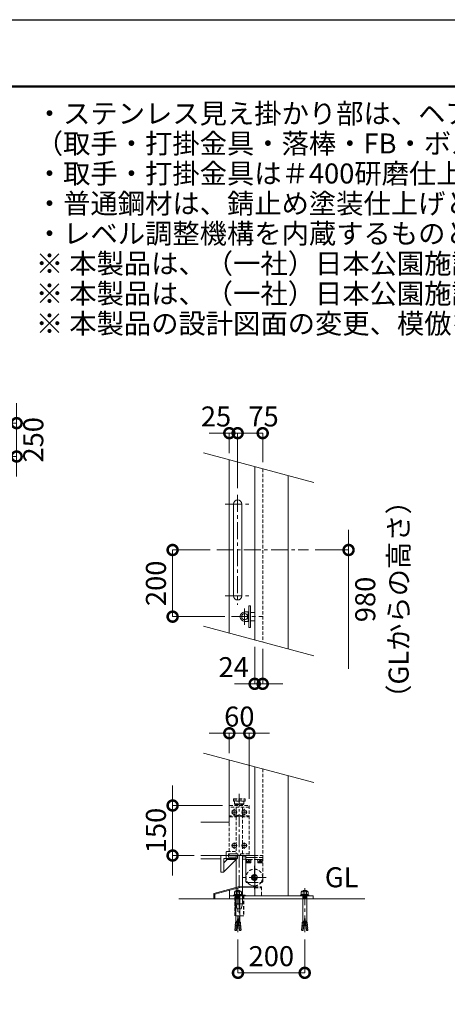
# Model space of a CAD drawing. Extents: x 0 to 21000, y 0 to 14850.
# Drawn here: x 13379 to 16584, y 7468 to 14850 of the extents above; entities that cross this region are included whole.
import ezdxf

# ---------------------------------------------------------------- set-up
doc = ezdxf.new("R2010")
doc.units = 0
doc.header["$MEASUREMENT"] = 0
doc.header["$PDMODE"] = 1
doc.linetypes.add('CENTER', pattern=[50.8, 31.75, -6.35, 6.35, -6.35])
doc.linetypes.add('DASHED', pattern=[19.05, 12.7, -6.35])
doc.layers.get('0').update_dxf_attribs({"color": 1, "linetype": 'CONTINUOUS'})
doc.layers.get('DefPoints').update_dxf_attribs({"linetype": 'CONTINUOUS'})
for name, color, linetype, lineweight in [('FRAM3', 1, 'CONTINUOUS', 50), ('ボルト・ナット', 8, 'CONTINUOUS', 9), ('基準線', 6, 'CENTER', 18), ('外形線', 7, 'CONTINUOUS', 18), ('寸法線', 3, 'CONTINUOUS', 18), ('文字', 4, 'CONTINUOUS', 18), ('落棒・金具類', 8, 'CONTINUOUS', 9), ('隠れ線', 5, 'DASHED', 18)]:
    doc.layers.add(name, color=color, linetype=linetype, lineweight=lineweight)
doc.styles.get("Standard").update_dxf_attribs({"font": 'TXT.SHX', "bigfont": 'bigfont.shx'})
doc.dimstyles.new('50-20', dxfattribs={"dimscale": 50, "dimtxt": 3, "dimasz": 3, "dimexe": 0, "dimexo": 1, "dimgap": 1, "dimtad": 3, "dimdec": 1, "dimlfac": 0.4, "dimdsep": 46, "dimtxsty": 'Standard', "dimblk": 'DOTSMALL', "dimcen": 0, "dimclrd": 256, "dimclre": 256, "dimclrt": 7, "dimadec": 3, "dimazin": 2, "dimtfac": 1, "dimtdec": 1, "dimtix": 1, "dimtmove": 2, "dimatfit": 2, "dimldrblk": 'OPEN', "dimfxl": 0, "dimtolj": 1, "dimlwd": -1, "dimlwe": -1, "dimarcsym": 0})
doc.dimstyles.new('50ベース', dxfattribs={"dimscale": 50, "dimtxt": 3, "dimasz": 3, "dimexe": 0, "dimexo": 1, "dimgap": 1, "dimtad": 3, "dimdec": 1, "dimdsep": 46, "dimtxsty": 'Standard', "dimblk": 'DOTSMALL', "dimcen": 0, "dimclrd": 256, "dimclre": 256, "dimclrt": 7, "dimadec": 3, "dimazin": 2, "dimtfac": 1, "dimtdec": 1, "dimtix": 1, "dimtmove": 2, "dimatfit": 2, "dimldrblk": 'OPEN', "dimfxl": 0, "dimtolj": 1, "dimlwd": -1, "dimlwe": -1, "dimarcsym": 0})

# ---------------------------------------------------------------- blocks, each defined once
blk = doc.blocks.new('_DotSmall')
at = {"layer": 'FRAM3', "color": 0, "const_width": 0.5}
blk.add_lwpolyline([(-0.0625, 0, 1), (0.0625, 0, 1)], format="xyb", close=True, dxfattribs=at)
blk = doc.blocks.new('*D427')
at = {"layer": 'DefPoints', "color": 0}
for p in [(12481, 11825), (12481, 11575), (13356, 11575)]:
    blk.add_point(p, dxfattribs=at)
at = {"layer": '寸法線'}
for p, q in [((13356, 11825), (13356, 11975)), ((12531, 11825), (13356, 11825)), ((13356, 11825), (13356, 11575)), ((12531, 11575), (13356, 11575)), ((13356, 11575), (13356, 11425))]:
    blk.add_line(p, q, dxfattribs=at)
at = {"layer": '寸法線', "xscale": 150, "yscale": 150, "zscale": 150}
for p, rotation in [((13356, 11825), 270), ((13356, 11575), 90)]:
    blk.add_blockref('_DotSmall', p, dxfattribs=dict(at, rotation=rotation))
at = {"layer": '寸法線', "color": 7, "insert": (13481, 11700), "char_height": 150, "attachment_point": 5, "rotation": 90}
blk.add_mtext('\\A1;250', dxfattribs=at)
blk = doc.blocks.new('_OPEN')
at = {"color": 0, "linetype": 'ByBlock'}
for p, q in [((-1, 0.167), (0, 0)), ((0, 0), (-1, -0.167)), ((0, 0), (-1, 0))]:
    blk.add_line(p, q, dxfattribs=at)
blk = doc.blocks.new('*D849')
at = {"layer": 'DefPoints', "color": 0}
for p in [(14856.3, 10874.1), (14525, 10374.1), (14967.5, 10374.1)]:
    blk.add_point(p, dxfattribs=at)
at = {"layer": '寸法線'}
for p, q in [((14806.3, 10874.1), (14525, 10874.1)), ((14525, 10874.1), (14525, 10374.1)), ((14917.5, 10374.1), (14525, 10374.1))]:
    blk.add_line(p, q, dxfattribs=at)
at = {"layer": '寸法線', "xscale": 150, "yscale": 150, "zscale": 150}
for p, rotation in [((14525, 10874.1), 90), ((14525, 10374.1), 270)]:
    blk.add_blockref('_DotSmall', p, dxfattribs=dict(at, rotation=rotation))
at = {"layer": '寸法線', "color": 7, "insert": (14400, 10624.1), "char_height": 150, "attachment_point": 5, "rotation": 90}
blk.add_mtext('\\A1;200', dxfattribs=at)
blk = doc.blocks.new('*D850')
at = {"layer": 'DefPoints', "color": 0}
for p in [(15543.8, 10874.1), (15390, 10132.1), (15843.8, 10132.1)]:
    blk.add_point(p, dxfattribs=at)
at = {"layer": '寸法線'}
for p, q in [((15843.8, 10874.1), (15843.8, 11024.1)), ((15593.8, 10874.1), (15843.8, 10874.1)), ((15843.8, 10874.1), (15843.8, 10132.1)), ((15843.8, 10132.1), (15843.8, 9982.1))]:
    blk.add_line(p, q, dxfattribs=at)
at = {"layer": '寸法線', "xscale": 150, "yscale": 150, "zscale": 150, "rotation": 270}
blk.add_blockref('_DotSmall', (15843.8, 10874.1), dxfattribs=at)
at = {"layer": '寸法線', "color": 7, "insert": (16093.8, 10503.1), "char_height": 150, "attachment_point": 5, "rotation": 90}
blk.add_mtext('\\A1;980\\P（GLからの高さ）', dxfattribs=at)
blk = doc.blocks.new('_None')
blk = doc.blocks.new('*D851')
at = {"layer": 'DefPoints', "color": 0}
for p in [(15012.5, 11750), (14950, 11550), (15012.5, 11286.6)]:
    blk.add_point(p, dxfattribs=at)
at = {"layer": '寸法線'}
for p, q in [((14950, 11750), (14800, 11750)), ((14950, 11600), (14950, 11750)), ((14950, 11750), (15012.5, 11750)), ((15012.5, 11336.6), (15012.5, 11750)), ((15012.5, 11750), (15162.5, 11750))]:
    blk.add_line(p, q, dxfattribs=at)
at = {"layer": '寸法線', "xscale": 150, "yscale": 150, "zscale": 150}
blk.add_blockref('_DotSmall', (14950, 11750), dxfattribs=at)
at = {"layer": '寸法線', "xscale": 150, "yscale": 150, "zscale": 150, "rotation": 180}
blk.add_blockref('_DotSmall', (15012.5, 11750), dxfattribs=at)
at = {"layer": '寸法線', "color": 7, "insert": (14850.3, 11875), "char_height": 150, "attachment_point": 5}
blk.add_mtext('\\A1;25', dxfattribs=at)
blk = doc.blocks.new('*D852')
at = {"layer": 'DefPoints', "color": 0}
for p in [(15200, 11750), (15200, 11483), (15012.5, 11286.6)]:
    blk.add_point(p, dxfattribs=at)
at = {"layer": '寸法線'}
for p, q in [((15012.5, 11336.6), (15012.5, 11750)), ((15012.5, 11750), (15200, 11750)), ((15200, 11533), (15200, 11750))]:
    blk.add_line(p, q, dxfattribs=at)
at = {"layer": '寸法線', "xscale": 150, "yscale": 150, "zscale": 150, "rotation": 180}
blk.add_blockref('_DotSmall', (15012.5, 11750), dxfattribs=at)
at = {"layer": '寸法線', "xscale": 150, "yscale": 150, "zscale": 150}
blk.add_blockref('_DotSmall', (15200, 11750), dxfattribs=at)
at = {"layer": '寸法線', "color": 7, "insert": (15206.6, 11875), "char_height": 150, "attachment_point": 5}
blk.add_mtext('\\A1;75', dxfattribs=at)
blk = doc.blocks.new('*D856')
at = {"layer": 'DefPoints', "color": 0}
for p in [(15140, 10199.1), (15200, 10183), (15200, 9870.5)]:
    blk.add_point(p, dxfattribs=at)
at = {"layer": '寸法線'}
for p, q in [((15140, 10149.1), (15140, 9870.5)), ((15200, 10133), (15200, 9870.5)), ((15140, 9870.5), (14990, 9870.5)), ((15140, 9870.5), (15200, 9870.5)), ((15200, 9870.5), (15350, 9870.5))]:
    blk.add_line(p, q, dxfattribs=at)
at = {"layer": '寸法線', "xscale": 150, "yscale": 150, "zscale": 150}
blk.add_blockref('_DotSmall', (15140, 9870.5), dxfattribs=at)
at = {"layer": '寸法線', "xscale": 150, "yscale": 150, "zscale": 150, "rotation": 180}
blk.add_blockref('_DotSmall', (15200, 9870.5), dxfattribs=at)
at = {"layer": '寸法線', "color": 7, "insert": (14982.5, 9995.5), "char_height": 150, "attachment_point": 5}
blk.add_mtext('\\A1;24', dxfattribs=at)
blk = doc.blocks.new('*D846')
at = {"layer": 'DefPoints', "color": 0}
for p in [(15015, 8003.6), (15515, 8003.6), (15515, 7703.6)]:
    blk.add_point(p, dxfattribs=at)
at = {"layer": '寸法線'}
for p, q in [((15015, 7953.6), (15015, 7703.6)), ((15515, 7953.6), (15515, 7703.6)), ((15015, 7703.6), (15515, 7703.6))]:
    blk.add_line(p, q, dxfattribs=at)
at = {"layer": '寸法線', "xscale": 150, "yscale": 150, "zscale": 150, "rotation": 180}
blk.add_blockref('_DotSmall', (15015, 7703.6), dxfattribs=at)
at = {"layer": '寸法線', "xscale": 150, "yscale": 150, "zscale": 150}
blk.add_blockref('_DotSmall', (15515, 7703.6), dxfattribs=at)
at = {"layer": '寸法線', "color": 7, "insert": (15265, 7828.6), "char_height": 150, "attachment_point": 5}
blk.add_mtext('\\A1;200', dxfattribs=at)
blk = doc.blocks.new('*D847')
at = {"layer": 'DefPoints', "color": 0}
for p in [(15100, 9500), (14950, 9299.8), (15100, 8958.3)]:
    blk.add_point(p, dxfattribs=at)
at = {"layer": '寸法線'}
for p, q in [((14950, 9500), (14800, 9500)), ((14950, 9349.8), (14950, 9500)), ((14950, 9500), (15100, 9500)), ((15100, 9008.3), (15100, 9500)), ((15100, 9500), (15250, 9500))]:
    blk.add_line(p, q, dxfattribs=at)
at = {"layer": '寸法線', "xscale": 150, "yscale": 150, "zscale": 150}
blk.add_blockref('_DotSmall', (14950, 9500), dxfattribs=at)
at = {"layer": '寸法線', "xscale": 150, "yscale": 150, "zscale": 150, "rotation": 180}
blk.add_blockref('_DotSmall', (15100, 9500), dxfattribs=at)
at = {"layer": '寸法線', "color": 7, "insert": (15025, 9625), "char_height": 150, "attachment_point": 5}
blk.add_mtext('\\A1;60', dxfattribs=at)
blk = doc.blocks.new('*D848')
at = {"layer": 'DefPoints', "color": 0}
for p in [(14950, 8958.3), (14525, 8583.3), (14737.5, 8583.3)]:
    blk.add_point(p, dxfattribs=at)
at = {"layer": '寸法線'}
for p, q in [((14525, 8958.3), (14525, 9108.3)), ((14900, 8958.3), (14525, 8958.3)), ((14525, 8958.3), (14525, 8583.3)), ((14687.5, 8583.3), (14525, 8583.3)), ((14525, 8583.3), (14525, 8433.3))]:
    blk.add_line(p, q, dxfattribs=at)
at = {"layer": '寸法線', "xscale": 150, "yscale": 150, "zscale": 150}
for p, rotation in [((14525, 8958.3), 270), ((14525, 8583.3), 90)]:
    blk.add_blockref('_DotSmall', p, dxfattribs=dict(at, rotation=rotation))
at = {"layer": '寸法線', "color": 7, "insert": (14400, 8770.8), "char_height": 150, "attachment_point": 5, "rotation": 90}
blk.add_mtext('\\A1;150', dxfattribs=at)

msp = doc.modelspace()

# ---------------------------------------------------------------- linework, layer by layer
at = {"layer": 'DefPoints'}
msp.add_lwpolyline([(0, 14850), (21000, 14850), (21000, 0), (0, 0)], close=True, dxfattribs=at)
at = {"layer": 'FRAM3'}
msp.add_lwpolyline([(1250, 14350), (20500, 14350), (20500, 500), (1250, 500)], close=True, dxfattribs=at)
at = {"layer": 'ボルト・ナット'}
for p, q in [((14983.0740888, 8286.2140223), (14991.8726885, 8290.9534401)), ((14993.2263192, 8317.0458308), (15002.7017343, 8311.6293556)), ((15030.0055272, 8277.4122495), (14999.9944728, 8277.4122495)), ((15002.0249189, 8272.6728335), (15002.0249189, 8274.704011)), ((15002.3064408, 8266.2980193), (15002.3064408, 8269.2875359)), ((15002.7017343, 8311.6293556), (15009.4698879, 8317.0458308)), ((15002.7017343, 8311.6293556), (15002.7017343, 8290.9534401)), ((15027.2982657, 8311.6293556), (15020.5301121, 8317.0458308)), ((15036.7736808, 8317.0458308), (15027.2982657, 8311.6293556)), ((15027.2982657, 8311.6293556), (15027.2982657, 8290.9534401)), ((15027.6935592, 8266.2980193), (15027.6935592, 8269.2875359)), ((15027.9750811, 8272.6728335), (15027.9750811, 8274.704011)), ((15046.9259112, 8286.2140223), (15038.1273115, 8290.9534401)), ((15483.0740888, 8286.2140223), (15491.8726885, 8290.9534401)), ((15493.2263192, 8317.0458308), (15502.7017343, 8311.6293556)), ((15499.9944728, 8277.4122495), (15530.0055272, 8277.4122495)), ((15502.0249189, 8272.6728335), (15502.0249189, 8274.704011)), ((15502.3064408, 8266.2980193), (15502.3064408, 8269.2875359)), ((15502.7017343, 8311.6293556), (15509.4698879, 8317.0458308)), ((15502.7017343, 8311.6293556), (15502.7017343, 8290.9534401)), ((15527.2982657, 8311.6293556), (15520.5301121, 8317.0458308)), ((15536.7736808, 8317.0458308), (15527.2982657, 8311.6293556)), ((15527.2982657, 8311.6293556), (15527.2982657, 8290.9534401)), ((15527.6935592, 8266.2980193), (15527.6935592, 8269.2875359)), ((15527.9750811, 8272.6728335), (15527.9750811, 8274.704011)), ((15546.9259112, 8286.2140223), (15538.1273115, 8290.9534401)), ((15002.3064408, 8266.2980193), (15015, 8266.2980193)), ((15027.6935592, 8266.2980193), (15015, 8266.2980193)), ((15502.3064408, 8266.2980193), (15515, 8266.2980193)), ((15527.6935592, 8266.2980193), (15515, 8266.2980193)), ((15002.7168117, 8021.1090991), (15015, 8124.2751289)), ((15027.2831883, 8021.1090991), (15015, 8124.2751289)), ((15502.7168117, 8021.1090991), (15515, 8124.2751289)), ((15527.2831883, 8021.1090991), (15515, 8124.2751289)), ((14993.4489859, 8050.0707693), (14992.6929965, 8041.4297703)), ((14993.4489859, 8050.0707693), (15006.033963, 8048.9697265)), ((14994.9609648, 8067.3527674), (14994.2049754, 8058.7117684)), ((14994.2049754, 8058.7117684), (15007.0599679, 8057.5871022)), ((14994.9186637, 8049.9421892), (14995.6746531, 8058.5831882)), ((14994.9609648, 8067.3527674), (15008.0859728, 8066.204478)), ((14995.7169543, 8075.9937664), (14996.4729438, 8084.6347655)), ((14996.4729438, 8084.6347655), (14995.7169543, 8075.9937664)), ((14995.7169543, 8075.9937664), (15009.1119776, 8074.8218537)), ((14996.4306426, 8067.2241872), (14997.1866321, 8075.8651863)), ((14996.4729438, 8084.6347655), (15010.1379825, 8083.4392295)), ((14997.9426215, 8084.5061853), (14999.9983301, 8091.4247656)), ((15011.0887591, 8091.4247656), (14999.9983301, 8091.4247656)), ((15018.9112409, 8091.4247656), (15030.0016699, 8091.4247656)), ((15033.5270562, 8084.6347655), (15019.8620175, 8083.4392295)), ((15034.2830457, 8075.9937664), (15020.8880224, 8074.8218537)), ((15035.0390352, 8067.3527674), (15021.9140272, 8066.204478)), ((15035.7950246, 8058.7117684), (15022.9400321, 8057.5871022)), ((15036.5510141, 8050.0707693), (15023.966037, 8048.9697265)), ((15032.0573785, 8084.5061853), (15030.0016699, 8091.4247656)), ((15033.5693574, 8067.2241872), (15032.8133679, 8075.8651863)), ((15033.5270562, 8084.6347655), (15034.2830457, 8075.9937664)), ((15034.2830457, 8075.9937664), (15033.5270562, 8084.6347655)), ((15035.0813363, 8049.9421892), (15034.3253469, 8058.5831882)), ((15035.0390352, 8067.3527674), (15035.7950246, 8058.7117684)), ((15036.5510141, 8050.0707693), (15037.3070035, 8041.4297703)), ((15493.4489859, 8050.0707693), (15492.6929965, 8041.4297703)), ((15493.4489859, 8050.0707693), (15506.033963, 8048.9697265)), ((15494.9609648, 8067.3527674), (15494.2049754, 8058.7117684)), ((15494.2049754, 8058.7117684), (15507.0599679, 8057.5871022)), ((15494.9186637, 8049.9421892), (15495.6746531, 8058.5831882)), ((15494.9609648, 8067.3527674), (15508.0859728, 8066.204478)), ((15496.4729438, 8084.6347655), (15495.7169543, 8075.9937664)), ((15495.7169543, 8075.9937664), (15496.4729438, 8084.6347655)), ((15495.7169543, 8075.9937664), (15509.1119776, 8074.8218537)), ((15496.4306426, 8067.2241872), (15497.1866321, 8075.8651863)), ((15496.4729438, 8084.6347655), (15510.1379825, 8083.4392295)), ((15497.9426215, 8084.5061853), (15499.9983301, 8091.4247656)), ((15511.0887591, 8091.4247656), (15499.9983301, 8091.4247656)), ((15518.9112409, 8091.4247656), (15530.0016699, 8091.4247656)), ((15533.5270562, 8084.6347655), (15519.8620175, 8083.4392295)), ((15534.2830457, 8075.9937664), (15520.8880224, 8074.8218537)), ((15535.0390352, 8067.3527674), (15521.9140272, 8066.204478)), ((15535.7950246, 8058.7117684), (15522.9400321, 8057.5871022)), ((15536.5510141, 8050.0707693), (15523.966037, 8048.9697265)), ((15532.0573785, 8084.5061853), (15530.0016699, 8091.4247656)), ((15533.5693574, 8067.2241872), (15532.8133679, 8075.8651863)), ((15534.2830457, 8075.9937664), (15533.5270562, 8084.6347655)), ((15533.5270562, 8084.6347655), (15534.2830457, 8075.9937664)), ((15535.0813363, 8049.9421892), (15534.3253469, 8058.5831882)), ((15535.0390352, 8067.3527674), (15535.7950246, 8058.7117684)), ((15536.5510141, 8050.0707693), (15537.3070035, 8041.4297703)), ((14991.937007, 8032.7887712), (14991.1810175, 8024.1477722)), ((14991.1810175, 8024.1477722), (15002.9559484, 8023.1175992)), ((14991.937007, 8032.7887712), (15003.9819533, 8031.734975)), ((14992.6454103, 8023.958784), (14992.4744926, 8022.0051859)), ((14992.4744926, 8022.0051859), (15002.7168117, 8021.1090991)), ((14992.6454103, 8023.958784), (14992.6506953, 8024.0191921)), ((14992.6929965, 8041.4297703), (15005.0079582, 8040.3523507)), ((14993.4066848, 8032.6601911), (14994.1626742, 8041.3011901)), ((15037.3070035, 8041.4297703), (15024.9920418, 8040.3523507)), ((15038.062993, 8032.7887712), (15026.0180467, 8031.734975)), ((15038.8189825, 8024.1477722), (15027.0440516, 8023.1175992)), ((15037.5255074, 8022.0051859), (15027.2831883, 8021.1090991)), ((15036.5933152, 8032.6601911), (15035.8373258, 8041.3011901)), ((15037.3545897, 8023.958784), (15037.3493047, 8024.0191921)), ((15037.3545897, 8023.958784), (15037.5255074, 8022.0051859)), ((15038.062993, 8032.7887712), (15038.8189825, 8024.1477722)), ((15491.937007, 8032.7887712), (15491.1810175, 8024.1477722)), ((15491.1810175, 8024.1477722), (15502.9559484, 8023.1175992)), ((15491.937007, 8032.7887712), (15503.9819533, 8031.734975)), ((15492.6454103, 8023.958784), (15492.4744926, 8022.0051859)), ((15492.4744926, 8022.0051859), (15502.7168117, 8021.1090991)), ((15492.6454103, 8023.958784), (15492.6506953, 8024.0191921)), ((15492.6929965, 8041.4297703), (15505.0079582, 8040.3523507)), ((15493.4066848, 8032.6601911), (15494.1626742, 8041.3011901)), ((15537.3070035, 8041.4297703), (15524.9920418, 8040.3523507)), ((15538.062993, 8032.7887712), (15526.0180467, 8031.734975)), ((15538.8189825, 8024.1477722), (15527.0440516, 8023.1175992)), ((15537.5255074, 8022.0051859), (15527.2831883, 8021.1090991)), ((15536.5933152, 8032.6601911), (15535.8373258, 8041.3011901)), ((15537.3545897, 8023.958784), (15537.3493047, 8024.0191921)), ((15537.3545897, 8023.958784), (15537.5255074, 8022.0051859)), ((15538.062993, 8032.7887712), (15538.8189825, 8024.1477722))]:
    msp.add_line(p, q, dxfattribs=at)
for points in [[(14987.5, 8889.5334134), (15003.75, 8898.9153553), (15003.75, 8917.679239), (14987.5, 8927.0611809), (14971.25, 8917.679239), (14971.25, 8898.9153553)], [(15062.5, 8889.5334134), (15078.75, 8898.9153553), (15078.75, 8917.679239), (15062.5, 8927.0611809), (15046.25, 8917.679239), (15046.25, 8898.9153553)], [(14987.5, 8639.5334134), (15003.75, 8648.9153553), (15003.75, 8667.679239), (14987.5, 8677.0611809), (14971.25, 8667.679239), (14971.25, 8648.9153553)], [(15062.5, 8639.5334134), (15078.75, 8648.9153553), (15078.75, 8667.679239), (15062.5, 8677.0611809), (15046.25, 8667.679239), (15046.25, 8648.9153553)], [(15046.9259112, 8280.7975471), (14983.0740888, 8280.7975471), (14983.0740888, 8286.2140223), (15046.9259112, 8286.2140223)], [(15042.1882037, 8290.9534401), (14987.8117963, 8290.9534401), (14987.8117963, 8308.9211171), (14993.2263192, 8317.0458308), (15036.7736808, 8317.0458308), (15042.1882037, 8308.9211171)], [(15030.0055272, 8269.2875359), (14999.9944728, 8269.2875359), (14999.9944728, 8272.6728335), (15030.0055272, 8272.6728335)], [(15483.0740888, 8280.7975471), (15546.9259112, 8280.7975471), (15546.9259112, 8286.2140223), (15483.0740888, 8286.2140223)], [(15487.8117963, 8290.9534401), (15542.1882037, 8290.9534401), (15542.1882037, 8308.9211171), (15536.7736808, 8317.0458308), (15493.2263192, 8317.0458308), (15487.8117963, 8308.9211171)], [(15499.9944728, 8269.2875359), (15530.0055272, 8269.2875359), (15530.0055272, 8272.6728335), (15499.9944728, 8272.6728335)]]:
    msp.add_lwpolyline(points, close=True, dxfattribs=at)
for points in [[(14999.9944728, 8317.0458308), (15002.7017343, 8320.4311266), (15027.2982657, 8320.4311266), (15030.0055272, 8317.0458308)], [(15030.0055272, 8280.7975471), (15030.0055272, 8274.704011), (14999.9944728, 8274.704011), (14999.9944728, 8280.7975471)], [(15530.0055272, 8317.0458308), (15527.2982657, 8320.4311266), (15502.7017343, 8320.4311266), (15499.9944728, 8317.0458308)], [(15499.9944728, 8280.7975471), (15499.9944728, 8274.704011), (15530.0055272, 8274.704011), (15530.0055272, 8280.7975471)], [(15002.3064408, 8266.2980193), (14999.9983301, 8262.8399085), (14999.9983301, 8091.4247656)], [(15027.6935592, 8266.2980193), (15030.0016699, 8262.8399085), (15030.0016699, 8091.4247656)], [(15502.3064408, 8266.2980193), (15499.9983301, 8262.8399085), (15499.9983301, 8091.4247656)], [(15527.6935592, 8266.2980193), (15530.0016699, 8262.8399085), (15530.0016699, 8091.4247656)]]:
    msp.add_lwpolyline(points, dxfattribs=at)
for centre in [(14987.5, 8908.2972971), (15062.5, 8908.2972971), (14987.5, 8658.2972971), (15062.5, 8658.2972971)]:
    msp.add_circle(centre, 16.25, dxfattribs=at)
at = {"layer": '基準線', "ltscale": 4}
for p, q in [((15012.5, 11286.5896534), (15012.5, 10461.5896534)), ((14918.75, 11217.8396534), (15106.25, 11217.8396534)), ((14856.25, 10874.0896534), (15543.75, 10874.0896534)), ((14918.75, 10530.3396534), (15106.25, 10530.3396534)), ((15065, 10314.0896534), (15065, 10434.0896534)), ((14967.5, 10374.0896534), (15202.5, 10374.0896534)), ((15137.5, 8505.7975471), (15137.5, 8330.7975471)), ((15225, 8418.2975471), (15050, 8418.2975471)), ((15015, 8337.9311266), (15015, 8003.6090991)), ((15515, 8337.9311266), (15515, 8003.6090991))]:
    msp.add_line(p, q, dxfattribs=at)
at = {"layer": '基準線', "ltscale": 3}
for p, q in [((15025, 9045.7975471), (15025, 8093.2679355)), ((14966.25, 8908.2972971), (15008.75, 8908.2972971)), ((14987.5, 8932.0611809), (14987.5, 8884.5334134)), ((15041.25, 8908.2972971), (15083.75, 8908.2972971)), ((15062.5, 8932.0611809), (15062.5, 8884.5334134)), ((14966.25, 8658.2972971), (15008.75, 8658.2972971)), ((14987.5, 8682.0611809), (14987.5, 8634.5334134)), ((15041.25, 8658.2972971), (15083.75, 8658.2972971)), ((15062.5, 8682.0611809), (15062.5, 8634.5334134))]:
    msp.add_line(p, q, dxfattribs=at)
at = {"layer": '外形線'}
for p, q in [((15140, 11499.0896534), (15140, 10199.0896534)), ((15390, 11432.1023553), (15390, 10132.1023553)), ((15140, 9249.0896534), (15140, 8280.7975471)), ((15390, 9182.1023553), (15390, 8280.7975471)), ((14737.5, 8583.2975471), (15140, 8583.2975471)), ((15075, 8573.2975471), (15048.75, 8573.2975471)), ((15075, 8583.2975471), (15075, 8568.2975471)), ((15075, 8568.2975471), (15140, 8568.2975471)), ((14737.5, 8558.2975471), (14887.5, 8558.2975471)), ((14910, 8461.8025978), (15008.9949494, 8560.7975471)), ((14941.8198052, 8560.7975471), (14910, 8528.977742)), ((15075, 8555.7975471), (15048.75, 8555.7975471)), ((15137.5, 8426.9578012), (15130, 8422.6276742)), ((15130, 8422.6276742), (15130, 8413.9674201)), ((15140, 8425.5144255), (15137.5, 8426.9578012)), ((15130, 8413.9674201), (15137.5, 8409.6372931)), ((15137.5, 8409.6372931), (15140, 8411.0806688)), ((14952.5, 8280.7975471), (14952.5, 8322.9367864)), ((15965.875, 8258.2975471), (14570.875, 8258.2975471))]:
    msp.add_line(p, q, dxfattribs=at)
for points in [[(14950, 11550), (14950, 10250)], [(14737.5, 8833.2975471), (14950, 8833.2975471), (14950, 9300)], [(15140, 8349.0667779), (15027.5, 8350.7975471), (14834.3148347, 8299.0337381), (14834.3148347, 8261.5337381), (14841.8148347, 8261.5337381), (14841.8148347, 8293.2787857), (15028.4306473, 8343.282342), (15140, 8341.5658904)]]:
    msp.add_lwpolyline(points, dxfattribs=at)
msp.add_lwpolyline([(15043.75, 10530.3396534), (15043.75, 11217.8396534, 1), (14981.25, 11217.8396534), (14981.25, 10530.3396534, 1)], format="xyb", close=True, dxfattribs=at)
for points in [[(14887.5, 8583.2975471), (14887.5, 8458.2975471), (14910, 8458.2975471), (14910, 8560.7975471), (15012.5, 8560.7975471), (15012.5, 8583.2975471)], [(14952.5, 8280.7975471), (15577.5, 8280.7975471), (15577.5, 8258.2975471), (14952.5, 8258.2975471)], [(14981.25, 8285.7972971), (15068.75, 8285.7972971), (15068.75, 8280.7975471), (14981.25, 8280.7975471)]]:
    msp.add_lwpolyline(points, close=True, dxfattribs=at)
msp.add_lwpolyline([(15075, 8568.2975471), (15075, 8388.2975471, 0.4142135624), (15082.5, 8380.7975471), (15140, 8380.7975471)], format="xyb", dxfattribs=at)
for radius, start, end in [(22.5, 83.6206297917, 276.3793702083), (18.75, 82.3377443394, 277.6622556606), (16.25, 81.1501169017, 278.8498830983), (62.5, 216.8698999996, 229.4642999993), (62.5, 229.4642999993, 272.292442776)]:
    msp.add_arc((15137.5, 8418.2975471), radius, start, end, dxfattribs=at)
at = {"layer": '文字'}
for p, q in [((15583.1851653, 11380.3385463), (14756.8148347, 11601.763809)), ((15583.1851653, 10080.3385463), (14756.8148347, 10301.763809)), ((15583.1851653, 9130.3385463), (14756.8148347, 9351.763809))]:
    msp.add_line(p, q, dxfattribs=at)
at = {"layer": '落棒・金具類'}
for p, q in [((15092.5, 10389.0896534), (15096.25, 10389.0896534)), ((15092.5, 10359.0896534), (15096.25, 10359.0896534)), ((15108.75, 10405.3396534), (15140, 10405.3396534)), ((15108.75, 10342.8396534), (15140, 10342.8396534)), ((15048.75, 8220.7975471), (15001.25, 8220.7975471))]:
    msp.add_line(p, q, dxfattribs=at)
at = {"layer": '落棒・金具類', "ltscale": 2}
msp.add_line((15048.75, 8220.7975471), (15001.25, 8220.7975471), dxfattribs=at)
at = {"layer": '落棒・金具類'}
msp.add_lwpolyline([(15092.5, 10409.0896534), (15092.5, 10339.0896534), (15065, 10339.0896534, -1), (15065, 10409.0896534)], format="xyb", close=True, dxfattribs=at)
msp.add_lwpolyline([(15108.75, 10455.3396534), (15108.75, 10292.8396534), (15096.25, 10292.8396534), (15096.25, 10455.3396534)], close=True, dxfattribs=at)
msp.add_lwpolyline([(15001.25, 8553.2975471), (14933.75, 8553.2975471, -0.4142135624), (14926.25, 8560.7975471), (14926.25, 8583.2975471)], format="xyb", dxfattribs=at)
for points in [[(14943.75, 8583.2975471), (14943.75, 8570.7975471), (15001.25, 8570.7975471)], [(15001.25, 8583.2975471), (15001.25, 8220.7975471), (15010, 8183.2975471), (15040, 8183.2975471), (15048.75, 8220.7975471), (15048.75, 8583.2975471)]]:
    msp.add_lwpolyline(points, dxfattribs=at)
msp.add_circle((15065, 10374.0896534), 22.5, dxfattribs=at)
at = {"layer": '隠れ線', "ltscale": 2}
for p, q in [((15200, 11483.0127019), (15200, 10183.0127019)), ((15200, 9233.0127019), (15200, 8583.2975471)), ((15100, 8945.7975471), (14950, 8945.7975471)), ((14981.25, 9005.7975471), (15068.75, 9005.7975471)), ((14981.25, 8993.2975471), (15068.75, 8993.2975471)), ((14990, 8970.7975471), (15060, 8970.7975471)), ((15140, 8583.2975471), (15200, 8583.2975471)), ((15200, 8568.2975471), (15140, 8568.2975471)), ((15200, 8583.2975471), (15200, 8568.2975471)), ((15200, 8583.2975471), (15200, 8568.2975471)), ((15200, 8553.2975471), (15075, 8553.2975471)), ((15094, 8553.2975471), (15075.75, 8553.2975471)), ((15086.3375, 8538.2975471), (15095, 8543.2988438)), ((15086.3375, 8528.2975471), (15086.3375, 8538.2975471)), ((15090.66875, 8528.2975471), (15090.66875, 8538.2975471)), ((15094, 8553.2975471), (15092.1801488, 8548.2975471)), ((15092.1801488, 8548.2975471), (15094.1801488, 8548.2975471)), ((15096, 8553.2975471), (15094.1801488, 8548.2975471)), ((15103.6625, 8538.2975471), (15095, 8543.2988438)), ((15114.25, 8553.2975471), (15096, 8553.2975471)), ((15099.33125, 8528.2975471), (15099.33125, 8538.2975471)), ((15103.6625, 8528.2975471), (15103.6625, 8538.2975471)), ((15179, 8553.2975471), (15160.75, 8553.2975471)), ((15171.3375, 8538.2975471), (15180, 8543.2988438)), ((15171.3375, 8528.2975471), (15171.3375, 8538.2975471)), ((15175.66875, 8528.2975471), (15175.66875, 8538.2975471)), ((15179, 8553.2975471), (15177.1801488, 8548.2975471)), ((15181, 8553.2975471), (15179.1801488, 8548.2975471)), ((15188.6625, 8538.2975471), (15180, 8543.2988438)), ((15199.25, 8553.2975471), (15181, 8553.2975471)), ((15184.33125, 8528.2975471), (15184.33125, 8538.2975471)), ((15188.6625, 8528.2975471), (15188.6625, 8538.2975471)), ((15190, 8548.2975471), (15196.25, 8548.2975471)), ((15145, 8422.6276742), (15140, 8425.5144255)), ((15145, 8413.9674201), (15145, 8422.6276742)), ((15140, 8411.0806688), (15145, 8413.9674201)), ((14993.5, 8280.7975471), (14993.5, 8130.7679355)), ((15056.5, 8280.7975471), (15056.5, 8130.7679355)), ((15140, 8341.5658904), (15190, 8340.7966596))]:
    msp.add_line(p, q, dxfattribs=at)
for points in [[(14981.25, 9005.7975471), (14983.75, 9008.2975471), (15066.25, 9008.2975471), (15068.75, 9005.7975471), (15068.75, 8993.2975471), (15066.25, 8990.7975471), (14983.75, 8990.7975471), (14981.25, 8993.2975471)], [(14950, 8595.7975471), (15015, 8595.7975471), (15015, 8583.2975471), (14950, 8583.2975471)]]:
    msp.add_lwpolyline(points, close=True, dxfattribs=at)
for points in [[(14950, 8613.2975471), (14950, 8958.2975471), (15100, 8958.2975471), (15100, 8583.2975471), (15035, 8583.2975471), (15035, 8595.7975471), (15100, 8595.7975471)], [(14990, 8990.7975471), (14990, 8970.7975471), (14995, 8965.7975471), (15055, 8965.7975471), (15060, 8970.7975471), (15060, 8990.7975471)], [(15001.25, 8965.7975471), (15001.25, 8958.2975471)], [(15001.25, 8945.7975471), (15001.25, 8880.7972971)], [(15048.75, 8958.2975471), (15048.75, 8965.7975471)], [(15048.75, 8880.7972971), (15048.75, 8945.7975471)], [(14950, 8873.2972971), (15007.3606798, 8873.2972971), (15018.4164079, 8878.8251612), (15015.0623059, 8885.5333651), (15005.5901699, 8880.7972971), (14950, 8880.7972971)], [(15001.25, 8873.2972971), (15001.25, 8595.7975471)], [(15100, 8880.7972971), (15044.4098301, 8880.7972971), (15034.9376941, 8885.5333651), (15031.5835921, 8878.8251612), (15042.6393202, 8873.2972971), (15100, 8873.2972971)], [(15048.75, 8595.7975471), (15048.75, 8873.2972971)], [(15001.25, 8595.7975471), (14943.75, 8595.7975471), (14943.75, 8583.2975471)], [(15114.25, 8553.2975471), (15114.25, 8548.2975471), (15075.75, 8548.2975471), (15075.75, 8553.2975471)], [(15199.25, 8553.2975471), (15199.25, 8548.2975471), (15160.75, 8548.2975471), (15160.75, 8553.2975471)], [(15140, 8349.0667779), (15190, 8348.2975471), (15190, 8280.7975471)], [(15059, 8280.7975471), (15059, 8130.7679355), (14991, 8130.7679355), (14991, 8280.7975471)]]:
    msp.add_lwpolyline(points, dxfattribs=at)
for points in [[(14926.25, 8583.2975471), (14926.25, 8605.7975471, -0.4142135624), (14933.75, 8613.2975471), (15001.25, 8613.2975471)], [(15140, 8380.7975471), (15192.5, 8380.7975471, 0.4142135624), (15200, 8388.2975471), (15200, 8568.2975471)], [(15078.75, 8548.2975471), (15078.75, 8530.2975471, 0.4142135624), (15080.75, 8528.2975471), (15109.25, 8528.2975471, 0.4142135624), (15111.25, 8530.2975471), (15111.25, 8548.2975471)], [(15163.75, 8548.2975471), (15163.75, 8530.2975471, 0.4142135624), (15165.75, 8528.2975471), (15194.25, 8528.2975471, 0.4142135624), (15196.25, 8530.2975471), (15196.25, 8548.2975471)]]:
    msp.add_lwpolyline(points, format="xyb", dxfattribs=at)
for centre, radius, start, end in [((15088.503125, 8535.5135628), 3.5271094, 52.1211205083, 127.8788794917), ((15095, 8526.0469222), 12.99375, 70.5287793658, 109.4712206342), ((15101.496875, 8535.5135628), 3.5271094, 52.1211205083, 127.8788794917), ((15173.503125, 8535.5135628), 3.5271094, 52.1211205083, 127.8788794917), ((15180, 8526.0469222), 12.99375, 70.5287793658, 109.4712206342), ((15186.496875, 8535.5135628), 3.5271094, 52.1211205083, 127.8788794917), ((15137.5, 8418.2975471), 62.5, 323.1301000004, 216.8698999996), ((15137.5, 8418.2975471), 22.5, 276.3793702083, 83.6206297917), ((15137.5, 8418.2975471), 18.75, 277.6622556606, 82.3377443394), ((15137.5, 8418.2975471), 16.25, 278.8498830983, 81.1501169017), ((15137.5, 8418.2975471), 62.5, 272.292442776, 323.1301000004)]:
    msp.add_arc(centre, radius, start, end, dxfattribs=at)

# ---------------------------------------------------------------- texts
at = {"layer": '文字', "insert": (13500, 12450), "char_height": 150, "attachment_point": 7, "line_spacing_factor": 0.9}
msp.add_mtext('・ステンレス見え掛かり部は、ヘアライン仕上げとする\\P （取手・打掛金具・落棒・FB・ボルト類を除く）。\\P・取手・打掛金具は＃400研磨仕上げとし、落棒は電解研磨仕上げとする。\\P・普通鋼材は、錆止め塗装仕上げとする。\\P・レベル調整機構を内蔵するものとする。\\P※ 本製品は、（一社）日本公園施設業協会SP・SPL表示認定企業製品です。\\P※ 本製品は、（一社）日本公園施設業協会団体賠償責任保険の加入製品とする。\\P※ 本製品の設計図面の変更、模倣を禁止いたします。', dxfattribs=at)
at = {"layer": '文字', "insert": (15665.875, 8298.2975471), "char_height": 150, "attachment_point": 7}
msp.add_mtext('GL', dxfattribs=at)

# ---------------------------------------------------------------- dimensions: what is measured, and where the dimension line sits
at = {"layer": '寸法線'}
for base, p1, p2, angle, dimstyle, override, picture, middle in [((13356, 11575), (12481, 11825), (12481, 11575), 270, '50ベース', {"dimtad": 4, "dimdec": 6}, '*D427', (13481, 11700)), ((14525, 10374.0896534), (14856.25, 10874.0896534), (14967.5, 10374.0896534), 90, '50-20', {"dimdec": 6}, '*D849', (14400, 10624.0896534)), ((14525, 8583.2975471), (14950, 8958.2975471), (14737.5, 8583.2975471), 90, '50-20', {"dimdec": 6}, '*D848', (14400, 8770.7975471))]:
    dim = msp.add_linear_dim(base=base, p1=p1, p2=p2, angle=angle, dimstyle=dimstyle, override=override, dxfattribs=at)
    dim.commit()
    dim.dimension.update_dxf_attribs({"geometry": picture, "text_midpoint": middle})
for base, p1, p2, picture, middle in [((15012.5, 11750), (14950, 11550), (15012.5, 11286.5896534), '*D851', (14850.3087283, 11875)), ((15200, 11750), (15012.5, 11286.5896534), (15200, 11483.0127019), '*D852', (15206.5587283, 11875)), ((15200, 9870.5127019), (15140, 10199.0896534), (15200, 10183.0127019), '*D856', (14982.5, 9995.5127019))]:
    dim = msp.add_linear_dim(base=base, p1=p1, p2=p2, dimstyle='50-20', override={"dimdec": 6}, dxfattribs=at)
    dim.commit()
    dim.dimension.update_dxf_attribs({"geometry": picture, "text_midpoint": middle, "dimtype": 160})
dim = msp.add_linear_dim(base=(15843.75, 10132.1023553), p1=(15543.75, 10874.0896534), p2=(15390, 10132.1023553), angle=90, text='980\\P（GLからの高さ）', dimstyle='50-20', override={"dimtad": 4, "dimdec": 6, "dimblk1": 'DotSmall', "dimblk2": 'None', "dimsah": 1, "dimse2": 1}, dxfattribs=at)
dim.commit()
dim.dimension.update_dxf_attribs({"geometry": '*D850', "text_midpoint": (16093.75, 10503.0960044)})
for base, p1, p2, picture, middle in [((15100, 9500), (14950, 9299.755722), (15100, 8958.2975471), '*D847', (15025, 9625)), ((15515, 7703.6090991), (15015, 8003.6090991), (15515, 8003.6090991), '*D846', (15265, 7828.6090991))]:
    dim = msp.add_linear_dim(base=base, p1=p1, p2=p2, dimstyle='50-20', override={"dimdec": 6}, dxfattribs=at)
    dim.commit()
    dim.dimension.update_dxf_attribs({"geometry": picture, "text_midpoint": middle})

doc.saveas('drawing.dxf')
